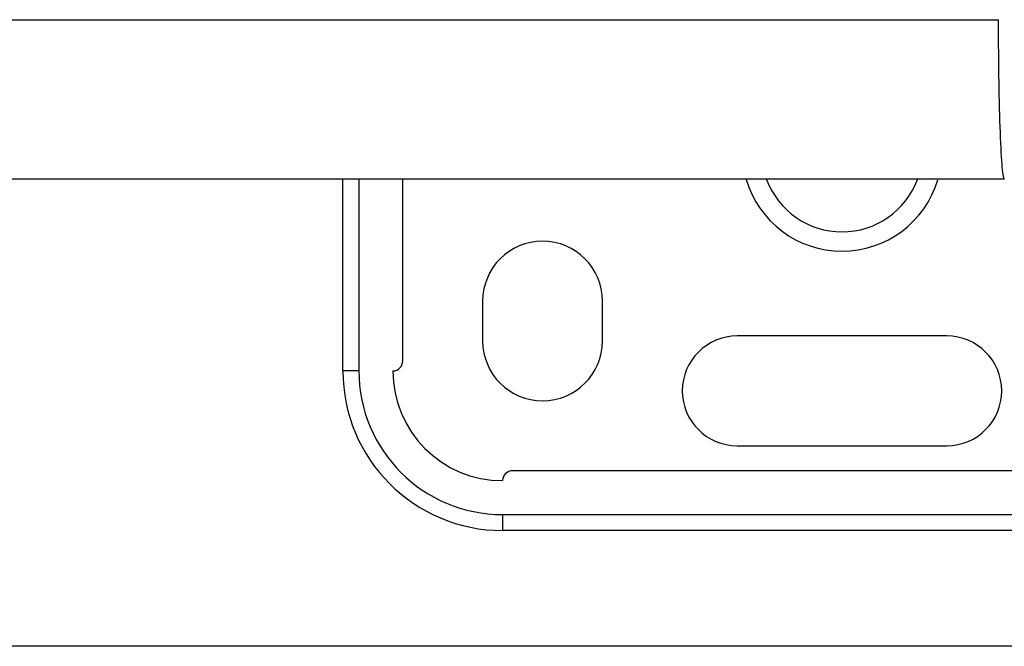
# Model space of a CAD drawing. Units: millimetres. Extents: x 1828 to 48505, y -8511 to 7777.
# Drawn here: x 3025 to 3074, y -6981 to -6950 of the extents above; entities that cross this region are included whole.
import ezdxf

# ---------------------------------------------------------------- set-up
doc = ezdxf.new("R2010")
doc.units = ezdxf.units.MM
doc.layers.add('Frame', color=80, linetype='Continuous')

msp = doc.modelspace()

# ---------------------------------------------------------------- linework, layer by layer
at = {"color": 7, "linetype": 'Continuous', "lineweight": 25}
for p, q in [((3040.723, -6967.486), (3040.723, -6957.885)), ((3043.723, -6966.986), (3043.723, -6957.885)), ((3047.724, -6963.986), (3047.724, -6965.986)), ((3053.724, -6965.986), (3053.724, -6963.986)), ((3070.977, -6965.736), (3060.475, -6965.736)), ((3041.523, -6967.486), (3040.723, -6967.486)), ((3060.475, -6971.237), (3070.977, -6971.237)), ((3111.982, -6972.487), (3049.224, -6972.487)), ((3048.724, -6974.687), (3048.724, -6975.487)), ((3111.982, -6975.487), (3048.724, -6975.487))]:
    msp.add_line(p, q, dxfattribs=at)
at = {"color": 8, "linetype": 'Continuous', "lineweight": 25}
for p, q in [((3041.523, -6957.885), (3041.523, -6967.486)), ((3048.724, -6974.687), (3111.982, -6974.687))]:
    msp.add_line(p, q, dxfattribs=at)
for radius, start, end in [(5.001, 196.3504, 343.5198), (4.032, 200.4228, 339.562)]:
    msp.add_arc((3065.726, -6956.485), radius, start, end, dxfattribs=at)
at = {"color": 7, "linetype": 'Continuous', "lineweight": 25}
for centre, radius, start, end in [((3050.724, -6963.986), 3, 0, 180), ((3060.475, -6968.486), 2.75, 90, 270), ((3070.977, -6968.486), 2.75, 270, 90), ((3050.724, -6965.986), 3, 180, 0), ((3043.223, -6966.986), 0.5, 270, 0), ((3048.724, -6967.486), 8.001, 180, 270), ((3048.724, -6967.486), 7.201, 180, 270), ((3048.724, -6967.486), 5.501, 180, 270), ((3049.224, -6972.987), 0.5, 90, 180)]:
    msp.add_arc(centre, radius, start, end, dxfattribs=at)
msp.add_open_spline([(2929.334, -6949.884), (2977.168, -6949.884), (3025.315, -6949.884), (3073.551, -6949.884)], degree=3, dxfattribs=at)
for points, knots in [([(3073.551, -6949.884), (3073.551, -6950.931), (3073.559, -6951.978), (3073.589, -6953.913), (3073.612, -6954.801), (3073.669, -6956.282), (3073.702, -6956.875), (3073.776, -6957.677), (3073.816, -6957.885), (3073.856, -6957.885)], [0, 0, 0, 0, 0.25, 0.25, 0.5, 0.5, 0.75, 0.75, 1, 1, 1, 1]), ([(3073.856, -6957.885), (3072.656, -6957.885), (3070.255, -6957.885), (3066.655, -6957.885), (3063.056, -6957.885), (3059.457, -6957.885), (3055.859, -6957.885), (3052.262, -6957.885), (3048.666, -6957.885), (3045.07, -6957.885), (3041.475, -6957.885), (3037.881, -6957.885), (3034.288, -6957.885), (3030.695, -6957.885), (3027.104, -6957.885), (3023.513, -6957.885), (3019.922, -6957.885), (3016.333, -6957.885), (3012.744, -6957.885), (3009.156, -6957.885), (3005.568, -6957.885), (3001.982, -6957.885), (2998.396, -6957.885), (2994.811, -6957.885), (2991.227, -6957.885), (2987.643, -6957.885), (2984.06, -6957.885), (2980.478, -6957.885), (2976.897, -6957.885), (2973.316, -6957.885), (2969.736, -6957.885), (2966.157, -6957.885), (2962.579, -6957.885), (2959.001, -6957.885), (2955.424, -6957.885), (2951.848, -6957.885), (2948.273, -6957.885), (2944.698, -6957.885), (2941.124, -6957.885), (2937.551, -6957.885), (2933.979, -6957.885), (2931.598, -6957.885), (2930.408, -6957.885)], [0, 0, 0, 0, 0.025018, 0.050033, 0.075046, 0.100056, 0.125064, 0.150069, 0.175073, 0.200075, 0.225074, 0.250073, 0.27507, 0.300065, 0.32506, 0.350053, 0.375045, 0.400037, 0.425028, 0.450019, 0.47501, 0.5, 0.52499, 0.549981, 0.574972, 0.599963, 0.624955, 0.649947, 0.67494, 0.699935, 0.72493, 0.749927, 0.774926, 0.799925, 0.824927, 0.849931, 0.874936, 0.899944, 0.924954, 0.949967, 0.974982, 1, 1, 1, 1])]:
    msp.add_open_spline(points, degree=3, knots=knots, dxfattribs=at)
at = {"layer": 'Frame'}
msp.add_line((3108.109, -6981.29), (3013.387, -6981.29), dxfattribs=at)

doc.saveas('drawing.dxf')
